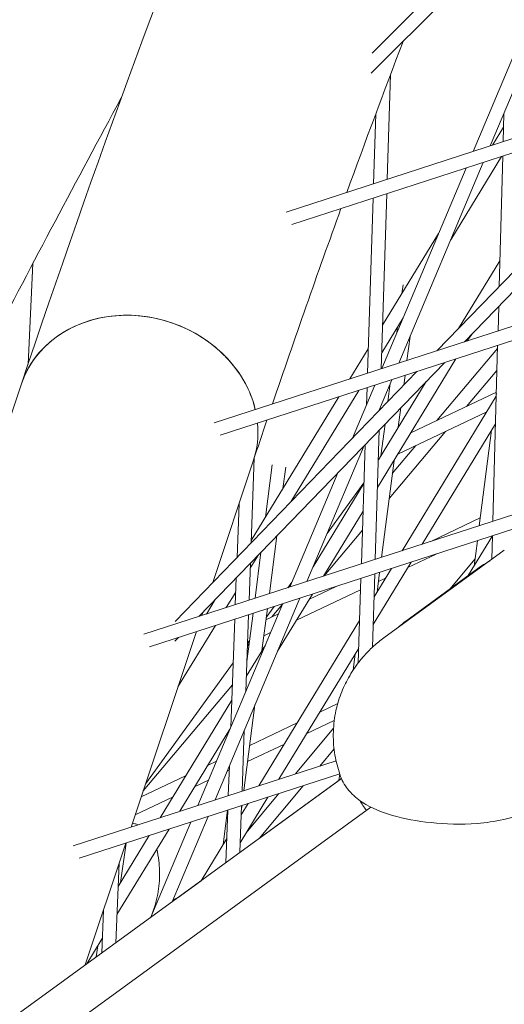
# Model space of a CAD drawing. Units: millimetres. Extents: x -4811 to 3814, y -4632 to 3814.
# Drawn here: x -1598 to -1545, y 738 to 846 of the extents above; entities that cross this region are included whole.
import ezdxf

# ---------------------------------------------------------------- set-up
doc = ezdxf.new("R2010")
doc.units = ezdxf.units.MM
doc.linetypes.add('STRICHPUNKT', pattern=[25.4, 12.7, -6.35, 0, -6.35])
doc.layers.add('DNA Tower XL.04', color=252, linetype='Continuous', plot=False)
doc.layers.add('SICHER-MIN', color=7, linetype='STRICHPUNKT')

msp = doc.modelspace()

# ---------------------------------------------------------------- linework, layer by layer
at = {"layer": 'DNA Tower XL.04', "color": 0, "linetype": 'Continuous', "lineweight": 0}
for p, q in [((-1403.0628, 878.7158, 7739.6859), (-1568.9209, 824.9971, 7739.6859)), ((-1406.9785, 875.8708, 7739.6859), (-1568.2873, 823.6256, 7739.6859)), ((-1537.3002, 853.971, 7739.6859), (-1546.4356, 832.2797, 7739.6859)), ((-1539.1866, 853.3565, 7739.6859), (-1548.3203, 831.6693, 7739.6859)), ((-1559.5418, 840.2756, 7739.6859), (-1549.9728, 849.8428, 7739.6859)), ((-1559.4585, 842.48, 7739.6859), (-1553.1196, 848.8178, 7739.6859)), ((-1454.4887, 841.3527, 7739.6859), (-1576.8232, 801.8058, 7739.6859)), ((-1557.7809, 828.6052, 7739.6859), (-1557.4149, 840.1516, 7739.6859)), ((-1458.3978, 838.5125, 7739.6859), (-1576.1852, 800.4356, 7739.6859)), ((-1549.2694, 810.7131, 7739.6859), (-1522.3646, 838.4992, 7739.6859)), ((-1552.3087, 809.7305, 7739.6859), (-1525.4065, 837.514, 7739.6859)), ((-1559.2972, 828.1141, 7739.6859), (-1559.0542, 835.78, 7739.6859)), ((-1545.0228, 832.7373, 7739.6859), (-1544.9404, 835.8301, 7739.6859)), ((-1546.1842, 832.3612, 7739.6859), (-1544.9803, 834.3326, 7739.6859)), ((-1550.7891, 821.9429, 7739.6859), (-1545.1936, 831.1053, 7739.6859)), ((-1545.4473, 816.8167, 7739.6859), (-1545.0652, 831.1469, 7739.6859)), ((-1547.2046, 830.454, 7739.6859), (-1556.5035, 808.3745, 7739.6859)), ((-1549.0893, 829.8436, 7739.6859), (-1558.3876, 807.7654, 7739.6859)), ((-1558.442, 807.7478, 7739.6859), (-1557.8314, 827.0121, 7739.6859)), ((-1559.9583, 807.2577, 7739.6859), (-1559.3477, 826.521, 7739.6859)), ((-1558.2902, 812.5381, 7739.6859), (-1552.1278, 822.6287, 7739.6859)), ((-1597.3338, 808.2631, 7739.6859), (-1596.8138, 819.327, 7739.6859)), ((-1545.3719, 819.6447, 7739.6859), (-1549.9179, 812.1996, 7739.6859)), ((-1556.1714, 816.0076, 7739.6859), (-1556.043, 816.9997, 7739.6859)), ((-1545.5782, 811.9063, 7739.6859), (-1545.5064, 814.5993, 7739.6859)), ((-1558.3864, 809.5025, 7739.6859), (-1556.0331, 813.356, 7739.6859)), ((-1556.7282, 811.7054, 7739.6859), (-1556.6441, 812.3555, 7739.6859)), ((-1555.6095, 808.6635, 7739.6859), (-1555.2668, 811.3109, 7739.6859)), ((-1548.7245, 811.2758, 7739.6859), (-1549.0186, 810.7941, 7739.6859)), ((-1549.0125, 810.7961, 7739.6859), (-1548.4821, 811.5262, 7739.6859)), ((-1561.8978, 806.6307, 7739.6859), (-1559.8731, 809.9461, 7739.6859)), ((-1552.3043, 802.0554, 7739.6859), (-1545.6295, 809.9848, 7739.6859)), ((-1546.1366, 790.963, 7739.6859), (-1545.6206, 810.3162, 7739.6859)), ((-1578.5339, 780.49, 7739.6859), (-1551.4914, 808.4183, 7739.6859)), ((-1550.2179, 808.83, 7739.6859), (-1558.8562, 794.6831, 7739.6859)), ((-1581.14, 779.9549, 7739.6859), (-1554.5306, 807.4358, 7739.6859)), ((-1549.0405, 803.6034, 7739.6859), (-1545.6936, 807.5794, 7739.6859)), ((-1553.4824, 806.3621, 7739.6859), (-1558.7599, 797.719, 7739.6859)), ((-1557.272, 806.5496, 7739.6859), (-1558.7217, 803.1075, 7739.6859)), ((-1555.9594, 805.9603, 7739.6859), (-1555.8224, 807.0183, 7739.6859)), ((-1630.909, 707.6662, 7739.6859), (-1598.0557, 806.1071, 7739.6859)), ((-1568.3892, 793.1233, 7739.6859), (-1560.9074, 805.3744, 7739.6859)), ((-1559.1561, 805.9406, 7739.6859), (-1561.6022, 800.1327, 7739.6859)), ((-1560.0688, 803.7736, 7739.6859), (-1560.0088, 805.6649, 7739.6859)), ((-1557.7053, 804.1572, 7739.6859), (-1557.4504, 806.1261, 7739.6859)), ((-1545.7581, 805.1603, 7739.6859), (-1555.1905, 800.6864, 7739.6859)), ((-1572.7526, 788.8565, 7739.6859), (-1563.0974, 804.6665, 7739.6859)), ((-1545.7698, 804.7203, 7739.6859), (-1556.132, 787.7318, 7739.6859)), ((-1545.8092, 804.6557, 7739.6859), (-1545.7618, 805.0222, 7739.6859)), ((-1584.5904, 778.5321, 7739.6859), (-1505.9742, 803.9462, 7739.6859)), ((-1558.5846, 803.2491, 7739.6859), (-1558.5783, 803.4479, 7739.6859)), ((-1546.8218, 802.9956, 7739.6859), (-1556.6175, 798.3494, 7739.6859)), ((-1556.5597, 801.3224, 7739.6859), (-1556.2815, 803.4713, 7739.6859)), ((-1583.9525, 777.1619, 7739.6859), (-1509.8833, 801.1061, 7739.6859)), ((-1559.107, 786.7701, 7739.6859), (-1558.6553, 801.0197, 7739.6859)), ((-1558.4791, 798.179, 7739.6859), (-1558.0274, 801.6682, 7739.6859)), ((-1557.5771, 793.4623, 7739.6859), (-1551.3668, 800.8398, 7739.6859)), ((-1545.8501, 801.708, 7739.6859), (-1553.9434, 788.4393, 7739.6859)), ((-1547.6447, 790.4755, 7739.6859), (-1546.2825, 800.9992, 7739.6859)), ((-1560.3289, 799.2913, 7739.6859), (-1566.626, 784.3394, 7739.6859)), ((-1560.6233, 786.2799, 7739.6859), (-1560.2068, 799.4174, 7739.6859)), ((-1557.2208, 796.2148, 7739.6859), (-1554.6306, 799.2918, 7739.6859)), ((-1576.9972, 784.2333, 7739.6859), (-1572.5392, 797.5913, 7739.6859)), ((-1572.7617, 788.6076, 7739.6859), (-1572.418, 797.9541, 7739.6859)), ((-1558.4143, 786.994, 7739.6859), (-1557.0325, 797.6698, 7739.6859)), ((-1571.185, 791.4232, 7739.6859), (-1570.4393, 797.1848, 7739.6859)), ((-1569.2657, 794.566, 7739.6859), (-1568.9614, 796.9175, 7739.6859)), ((-1563.2094, 796.3164, 7739.6859), (-1568.5101, 783.7304, 7739.6859)), ((-1560.3429, 795.1267, 7739.6859), (-1565.951, 785.9421, 7739.6859)), ((-1564.4078, 789.6063, 7739.6859), (-1560.3404, 795.2047, 7739.6859)), ((-1574.322, 786.9962, 7739.6859), (-1574.1049, 792.8998, 7739.6859)), ((-1560.4391, 792.0907, 7739.6859), (-1564.8145, 784.925, 7739.6859)), ((-1547.5339, 791.3314, 7739.6859), (-1552.9638, 788.756, 7739.6859)), ((-1564.7446, 784.9476, 7739.6859), (-1560.5059, 789.983, 7739.6859)), ((-1570.7625, 783.0022, 7739.6859), (-1569.9387, 789.3667, 7739.6859)), ((-1546.1893, 789.3695, 7739.6859), (-1548.8518, 784.9969, 7739.6859)), ((-1548.2194, 786.0356, 7739.6859), (-1547.8576, 788.8302, 7739.6859)), ((-1546.2985, 789.1902, 7739.6859), (-1546.2791, 789.3405, 7739.6859)), ((-1546.2478, 786.7919, 7739.6859), (-1546.179, 789.3729, 7739.6859)), ((-1544.8872, 787.7804, 7739.6859), (-1558.1643, 778.134, 7739.6859)), ((-1572.8651, 785.7941, 7739.6859), (-1571.9551, 787.2843, 7739.6859)), ((-1572.3411, 782.4919, 7739.6859), (-1571.6846, 787.5636, 7739.6859)), ((-1552.4093, 787.3588, 7739.6859), (-1555.4952, 785.8951, 7739.6859)), ((-1550.901, 783.508, 7739.6859), (-1548.1149, 786.8424, 7739.6859)), ((-1572.9943, 782.2808, 7739.6859), (-1572.8441, 786.3661, 7739.6859)), ((-1555.1411, 786.4757, 7739.6859), (-1559.3342, 779.6012, 7739.6859)), ((-1557.3297, 785.7682, 7739.6859), (-1559.2379, 782.6397, 7739.6859)), ((-1547.8059, 785.7568, 7739.6859), (-1555.3378, 780.2845, 7739.6859)), ((-1574.5134, 781.7897, 7739.6859), (-1574.4044, 784.7548, 7739.6859)), ((-1560.9685, 775.3888, 7739.6859), (-1560.6738, 784.6872, 7739.6859)), ((-1559.4133, 777.1055, 7739.6859), (-1559.1575, 785.1773, 7739.6859)), ((-1558.9079, 783.1808, 7739.6859), (-1558.6273, 785.3487, 7739.6859)), ((-1557.9675, 784.7225, 7739.6859), (-1558.7568, 784.3482, 7739.6859)), ((-1568.7282, 783.6599, 7739.6859), (-1568.28, 784.2767, 7739.6859)), ((-1560.7139, 783.4199, 7739.6859), (-1567.78, 780.0684, 7739.6859)), ((-1563.4011, 783.8055, 7739.6859), (-1566.353, 782.4054, 7739.6859)), ((-1577.6967, 780.7606, 7739.6859), (-1576.7144, 782.369, 7739.6859)), ((-1567.3946, 782.5146, 7739.6859), (-1576.7485, 760.3044, 7739.6859)), ((-1575.5067, 781.4686, 7739.6859), (-1574.4623, 783.1788, 7739.6859)), ((-1566.0138, 782.9609, 7739.6859), (-1569.858, 776.6652, 7739.6859)), ((-1569.2787, 781.9055, 7739.6859), (-1578.6326, 759.6953, 7739.6859)), ((-1571.5739, 776.7334, 7739.6859), (-1570.9755, 781.357, 7739.6859)), ((-1571.0999, 780.3954, 7739.6859), (-1570.2251, 781.5995, 7739.6859)), ((-1570.5017, 780.4377, 7739.6859), (-1569.2913, 781.8756, 7739.6859)), ((-1578.2118, 780.5941, 7739.6859), (-1578.0954, 780.9428, 7739.6859)), ((-1575.0095, 768.2982, 7739.6859), (-1574.5721, 780.1943, 7739.6859)), ((-1573.3649, 772.2032, 7739.6859), (-1573.053, 780.6854, 7739.6859)), ((-1573.2427, 775.5265, 7739.6859), (-1572.554, 780.8467, 7739.6859)), ((-1569.7459, 780.7962, 7739.6859), (-1571.1332, 780.1381, 7739.6859)), ((-1580.8278, 772.7556, 7739.6859), (-1576.7063, 779.5044, 7739.6859)), ((-1560.8209, 780.0444, 7739.6859), (-1571.9067, 761.8696, 7739.6859)), ((-1560.8278, 780.0331, 7739.6859), (-1560.8192, 780.1, 7739.6859)), ((-1585.979, 757.3204, 7739.6859), (-1578.8015, 778.8271, 7739.6859)), ((-1581.1628, 777.775, 7739.6859), (-1580.7558, 778.1953, 7739.6859)), ((-1570.6196, 778.7216, 7739.6859), (-1571.3622, 778.3694, 7739.6859)), ((-1571.1968, 777.351, 7739.6859), (-1573.3024, 773.9027, 7739.6859)), ((-1573.179, 777.2571, 7739.6859), (-1572.9895, 777.4822, 7739.6859)), ((-1572.9736, 777.605, 7739.6859), (-1573.1697, 777.5121, 7739.6859)), ((-1573.1683, 777.5485, 7739.6859), (-1572.9403, 777.8623, 7739.6859)), ((-1571.5585, 776.853, 7739.6859), (-1571.3488, 777.1021, 7739.6859)), ((-1560.9172, 777.0059, 7739.6859), (-1569.7182, 762.577, 7739.6859)), ((-1561.532, 774.5929, 7739.6859), (-1561.3011, 776.3766, 7739.6859)), ((-1584.3768, 762.1214, 7739.6859), (-1574.7493, 775.3724, 7739.6859)), ((-1584.651, 761.2996, 7739.6859), (-1574.8382, 772.9569, 7739.6859)), ((-1574.8996, 771.287, 7739.6859), (-1582.8002, 758.348, 7739.6859)), ((-1573.5674, 761.3327, 7739.6859), (-1572.348, 770.7529, 7739.6859)), ((-1563.2333, 770.8985, 7739.6859), (-1565.2161, 769.9581, 7739.6859)), ((-1567.6883, 768.7855, 7739.6859), (-1572.9241, 766.3021, 7739.6859)), ((-1563.6133, 769.0581, 7739.6859), (-1566.6409, 767.6221, 7739.6859)), ((-1575.1038, 768.0741, 7739.6859), (-1580.6104, 759.0559, 7739.6859)), ((-1573.7669, 761.2682, 7739.6859), (-1573.5206, 767.9689, 7739.6859)), ((-1567.899, 763.1651, 7739.6859), (-1563.6971, 768.1938, 7739.6859)), ((-1569.1132, 766.4495, 7739.6859), (-1573.1531, 764.5334, 7739.6859)), ((-1565.2209, 764.0309, 7739.6859), (-1563.6396, 765.9233, 7739.6859)), ((-1563.4212, 764.6127, 7739.6859), (-1592.3577, 755.2584, 7739.6859)), ((-1576.5805, 764.5679, 7739.6859), (-1577.5156, 764.1244, 7739.6859)), ((-1575.286, 760.7771, 7739.6859), (-1575.1651, 764.0639, 7739.6859)), ((-1563.014, 763.1679, 7739.6859), (-1591.7198, 753.8882, 7739.6859)), ((-1579.9896, 762.9509, 7739.6859), (-1584.8729, 760.6347, 7739.6859)), ((-1575.1833, 763.5704, 7739.6859), (-1575.4203, 763.458, 7739.6859)), ((-1563.1053, 762.4381, 7739.6859), (-1563.0117, 763.1612, 7739.6859)), ((-1562.8172, 762.6474, 7739.6859), (-1619.5394, 721.4363, 7739.6859)), ((-1577.4542, 762.4933, 7739.6859), (-1578.9426, 761.7874, 7739.6859)), ((-1571.8767, 756.0653, 7739.6859), (-1567.0255, 761.8711, 7739.6859)), ((-1563.1053, 762.4381, 7739.6859), (-1571.8766, 756.0654, 7739.6859)), ((-1563.0159, 762.503, 7739.6859), (-1562.8365, 762.6929, 7739.6859)), ((-1573.3079, 756.6918, 7739.6859), (-1569.7036, 761.0053, 7739.6859)), ((-1581.4166, 760.6139, 7739.6859), (-1585.5312, 758.6624, 7739.6859)), ((-1574.0154, 754.5114, 7739.6859), (-1573.8256, 759.6728, 7739.6859)), ((-1570.9159, 760.6134, 7739.6859), (-1573.9754, 755.5974, 7739.6859)), ((-1573.1044, 759.9059, 7739.6859), (-1573.8627, 758.6627, 7739.6859)), ((-1573.8428, 759.2049, 7739.6859), (-1573.7803, 759.6874, 7739.6859)), ((-1559.5707, 759.4965, 7739.6859), (-1686.6084, 667.1982, 7739.6859)), ((-1575.8464, 755.4105, 7739.6859), (-1575.3589, 759.1771, 7739.6859)), ((-1575.5576, 753.391, 7739.6859), (-1575.3447, 759.1818, 7739.6859)), ((-1579.4012, 757.8704, 7739.6859), (-1583.8141, 747.3922, 7739.6859)), ((-1577.5171, 758.4795, 7739.6859), (-1581.4689, 749.0961, 7739.6859)), ((-1581.8097, 757.0918, 7739.6859), (-1587.5459, 747.6976, 7739.6859)), ((-1583.9995, 756.3839, 7739.6859), (-1587.4165, 750.7878, 7739.6859)), ((-1591.046, 742.138, 7739.6859), (-1586.5688, 755.5533, 7739.6859)), ((-1587.1554, 751.2155, 7739.6859), (-1586.5384, 755.5632, 7739.6859)), ((-1575.46, 756.044, 7739.6859), (-1578.2885, 751.4068, 7739.6859)), ((-1587.6762, 744.5863, 7739.6859), (-1587.31, 753.3324, 7739.6859)), ((-1578.2884, 751.4069, 7739.6859), (-1580.8086, 749.5759, 7739.6859)), ((-1580.8084, 749.576, 7739.6859), (-1581.3813, 749.3043, 7739.6859)), ((-1589.2246, 743.4613, 7739.6859), (-1589.0267, 748.1885, 7739.6859)), ((-1589.0284, 748.1481, 7739.6859), (-1589.0544, 748.1054, 7739.6859)), ((-1583.4151, 748.3396, 7739.6859), (-1583.4804, 748.3086, 7739.6859)), ((-1589.1578, 745.0578, 7739.6859), (-1590.8567, 742.2755, 7739.6859)), ((-1589.8336, 743.0188, 7739.6859), (-1589.6612, 744.2333, 7739.6859))]:
    msp.add_line(p, q, dxfattribs=at)
at = {"layer": 'DNA Tower XL.04', "color": 0, "linetype": 'Continuous', "lineweight": 0, "extrusion": (0, 0, -1)}
for major_axis, start_param, end_param in [((-12.7582, 4.2579), 0, 2.65197369), ((12.7582, -4.2579), -0.36239234, 0)]:
    msp.add_ellipse((-1585.2974, 801.8492, 7739.6859), major_axis=major_axis, ratio=0.86209672, start_param=start_param, end_param=end_param, dxfattribs=at)
at = {"layer": 'DNA Tower XL.04', "color": 0, "linetype": 'Continuous', "lineweight": 0}
for major_axis, start_param, end_param in [((-12.7582, 4.2579), -2.20454748, 0), ((-12.7582, 4.2579), -2.65197369, -2.20454748), ((12.7582, -4.2579), 0, 0.36239234)]:
    msp.add_ellipse((-1585.2974, 801.8492, 7739.6859), major_axis=major_axis, ratio=0.86209672, start_param=start_param, end_param=end_param, dxfattribs=at)
for points, knots in [([(-1184.4819, 1520.3174, 7739.6859), (-1244.376, 1470.705, 7739.6859), (-1300.9154, 1419.2413, 7739.6859), (-1407.0448, 1312.7691, 7739.6859), (-1456.6346, 1257.7604, 7739.6859), (-1548.6365, 1144.3843, 7739.6859), (-1591.0484, 1086.0168, 7739.6859), (-1668.4853, 966.1429, 7739.6859), (-1703.5098, 904.6367, 7739.6859), (-1758.1706, 794.5013, 7739.6859), (-1779.4644, 746.5037, 7739.6859), (-1798.6021, 697.7567, 7739.6859)], [2.667678616, 2.667678616, 2.667678616, 2.667678616, 2.726699459, 2.726699459, 2.785720303, 2.785720303, 2.844741146, 2.844741146, 2.903761989, 2.903761989, 2.948006541, 2.948006541, 2.948006541, 2.948006541]), ([(-1143.1346, 1432.4963, 7739.6859), (-1187.3824, 1397.1593, 7739.6859), (-1228.9823, 1360.4084, 7739.6859), (-1306.7067, 1284.2217, 7739.6859), (-1342.8314, 1244.7859, 7739.6859), (-1409.4453, 1163.3875, 7739.6859), (-1439.9345, 1121.4248, 7739.6859), (-1495.1384, 1035.1469, 7739.6859), (-1519.8529, 990.8316, 7739.6859), (-1563.3929, 900.0393, 7739.6859), (-1582.2181, 853.5623, 7739.6859), (-1598.0557, 806.1071, 7739.6859)], [2.656073851, 2.656073851, 2.656073851, 2.656073851, 2.719734886, 2.719734886, 2.783395922, 2.783395922, 2.847056958, 2.847056958, 2.910717994, 2.910717994, 2.97437903, 2.97437903, 2.97437903, 2.97437903]), ([(-1587.0669, 837.5662, 7739.6859), (-1589.5217, 833.0379, 7739.6859), (-1591.9547, 828.5018, 7739.6859), (-1596.7769, 819.4135, 7739.6859), (-1599.1662, 814.8614, 7739.6859), (-1603.9009, 805.7415, 7739.6859), (-1606.2464, 801.1737, 7739.6859), (-1610.8934, 792.0227, 7739.6859), (-1613.1949, 787.4395, 7739.6859), (-1619.3975, 774.9479, 7739.6859), (-1623.2554, 767.0244, 7739.6859), (-1630.8418, 751.1308, 7739.6859), (-1634.5702, 743.1607, 7739.6859), (-1641.8968, 727.1751, 7739.6859), (-1645.495, 719.1598, 7739.6859), (-1652.5606, 703.085, 7739.6859), (-1656.0281, 695.0257, 7739.6859), (-1659.4303, 686.9442, 7739.6859)], [2.8851035605, 2.8851035605, 2.8851035605, 2.8851035605, 2.8897438957, 2.8897438957, 2.8943844701, 2.8943844701, 2.8990250916, 2.8990250916, 2.903665568, 2.903665568, 2.9116513243, 2.9116513243, 2.9196381565, 2.9196381565, 2.9276250873, 2.9276250873, 2.9356111407, 2.9356111407, 2.9356111407, 2.9356111407]), ([(-1546.4721, 786.6289, 7739.6859), (-1546.72, 786.4841, 7739.6859), (-1546.953, 786.3387, 7739.6859), (-1547.3967, 786.0474, 7739.6859), (-1547.6069, 785.9013, 7739.6859), (-1547.8059, 785.7568, 7739.6859)], [11.859546584, 11.859546584, 11.859546584, 11.859546584, 12.089528591, 12.089528591, 12.322783737, 12.322783737, 12.322783737, 12.322783737]), ([(-1555.3378, 780.2845, 7739.6859), (-1555.5367, 780.14, 7739.6859), (-1555.7404, 779.9853, 7739.6859), (-1556.1546, 779.6534, 7739.6859), (-1556.365, 779.4766, 7739.6859), (-1556.5794, 779.2855, 7739.6859)], [5.08213229, 5.08213229, 5.08213229, 5.08213229, 5.315378007, 5.315378007, 5.545601128, 5.545601128, 5.545601128, 5.545601128]), ([(-1558.1643, 778.134, 7739.6859), (-1558.5476, 777.8555, 7739.6859), (-1558.9085, 777.562, 7739.6859), (-1559.5813, 776.9572, 7739.6859), (-1559.8932, 776.646, 7739.6859), (-1560.4686, 776.0171, 7739.6859), (-1560.732, 775.6994, 7739.6859), (-1561.214, 775.0663, 7739.6859), (-1561.4326, 774.7508, 7739.6859), (-1561.8301, 774.128, 7739.6859), (-1562.0091, 773.8206, 7739.6859), (-1562.1712, 773.5189, 7739.6859)], [167.4972961, 167.4972961, 167.4972961, 167.4972961, 167.95472167, 167.95472167, 168.41214724, 168.41214724, 168.86957281, 168.86957281, 169.32699838, 169.32699838, 169.78442395, 169.78442395, 169.78442395, 169.78442395]), ([(-1562.1712, 773.5189, 7739.6859), (-1562.4626, 772.9767, 7739.6859), (-1562.7384, 772.3722, 7739.6859), (-1563.2099, 771.048, 7739.6859), (-1563.4047, 770.3279, 7739.6859), (-1563.6654, 768.8197, 7739.6859), (-1563.7304, 768.0324, 7739.6859), (-1563.7143, 766.4682, 7739.6859), (-1563.6333, 765.6927, 7739.6859), (-1563.3517, 764.2245, 7739.6859), (-1563.1523, 763.5321, 7739.6859), (-1562.9164, 762.895, 7739.6859)], [46.23474174, 46.23474174, 46.23474174, 46.23474174, 46.69837235, 46.69837235, 47.16200297, 47.16200297, 47.62563358, 47.62563358, 48.08926419, 48.08926419, 48.55289481, 48.55289481, 48.55289481, 48.55289481]), ([(-1562.9164, 762.895, 7739.6859), (-1562.6872, 762.2762, 7739.6859), (-1562.3603, 761.7656, 7739.6859), (-1561.5418, 760.7776, 7739.6859), (-1561.0411, 760.3837, 7739.6859), (-1559.4927, 759.365, 7739.6859), (-1558.4083, 758.9543, 7739.6859), (-1555.9171, 758.2346, 7739.6859), (-1554.5066, 757.9654, 7739.6859), (-1551.3796, 757.6377, 7739.6859), (-1549.6872, 757.5785, 7739.6859), (-1546.9235, 757.7973, 7739.6859), (-1545.9603, 757.9228, 7739.6859), (-1544.1606, 758.3117, 7739.6859), (-1543.3479, 758.5363, 7739.6859), (-1541.5897, 759.2106, 7739.6859), (-1540.6283, 759.6779, 7739.6859), (-1539.6864, 760.3622, 7739.6859)], [4.58686595, 4.58686595, 4.58686595, 4.58686595, 6.17560651, 6.17560651, 8.42787389, 8.42787389, 13.26545581, 13.26545581, 18.40029709, 18.40029709, 23.53513837, 23.53513837, 26.10255901, 26.10255901, 28.10767169, 28.10767169, 30.26107233, 30.26107233, 30.26107233, 30.26107233]), ([(-1585.2159, 757.5671, 7739.6859), (-1585.3407, 757.6146, 7739.6859), (-1585.464, 757.6525, 7739.6859), (-1585.6715, 757.7034, 7739.6859), (-1585.7575, 757.7206, 7739.6859), (-1585.841, 757.7339, 7739.6859)], [4.7509982, 4.7509982, 4.7509982, 4.7509982, 4.926894986, 4.926894986, 5.057900062, 5.057900062, 5.057900062, 5.057900062]), ([(-1583.161, 754.8788, 7739.6859), (-1583.0687, 754.4813, 7739.6859), (-1582.9915, 754.0579, 7739.6859), (-1582.8521, 752.9144, 7739.6859), (-1582.8236, 752.161, 7739.6859), (-1582.9228, 750.6111, 7739.6859), (-1583.0515, 749.8162, 7739.6859), (-1583.4117, 748.4683, 7739.6859), (-1583.6105, 747.9041, 7739.6859), (-1583.84, 747.3734, 7739.6859)], [12.496758406, 12.496758406, 12.496758406, 12.496758406, 12.548352831, 12.548352831, 12.628841453, 12.628841453, 12.709330074, 12.709330074, 12.770480644, 12.770480644, 12.770480644, 12.770480644])]:
    msp.add_open_spline(points, degree=3, knots=knots, dxfattribs=at)
for points in [[(-1556.0406, 843.7762, 7739.6859), (-1558.145, 838.2535, 7739.6859), (-1560.2071, 832.7165, 7739.6859), (-1562.2266, 827.1653, 7739.6859)], [(-1562.875, 825.3786, 7739.6859), (-1565.4611, 818.2341, 7739.6859), (-1567.9768, 811.0661, 7739.6859), (-1570.4222, 803.875, 7739.6859)], [(-1571.0227, 802.1045, 7739.6859), (-1571.5313, 800.6011, 7739.6859), (-1572.0368, 799.0967, 7739.6859), (-1572.5392, 797.5913, 7739.6859)], [(-1560.0632, 759.1386, 7739.6859), (-1560.3337, 759.5009, 7739.6859), (-1560.5812, 759.8675, 7739.6859), (-1560.8062, 760.2357, 7739.6859)]]:
    msp.add_open_spline(points, degree=3, dxfattribs=at)
at = {"layer": 'SICHER-MIN'}
msp.add_circle((0, 0), 3813.9253, dxfattribs=at)

doc.saveas('drawing.dxf')
